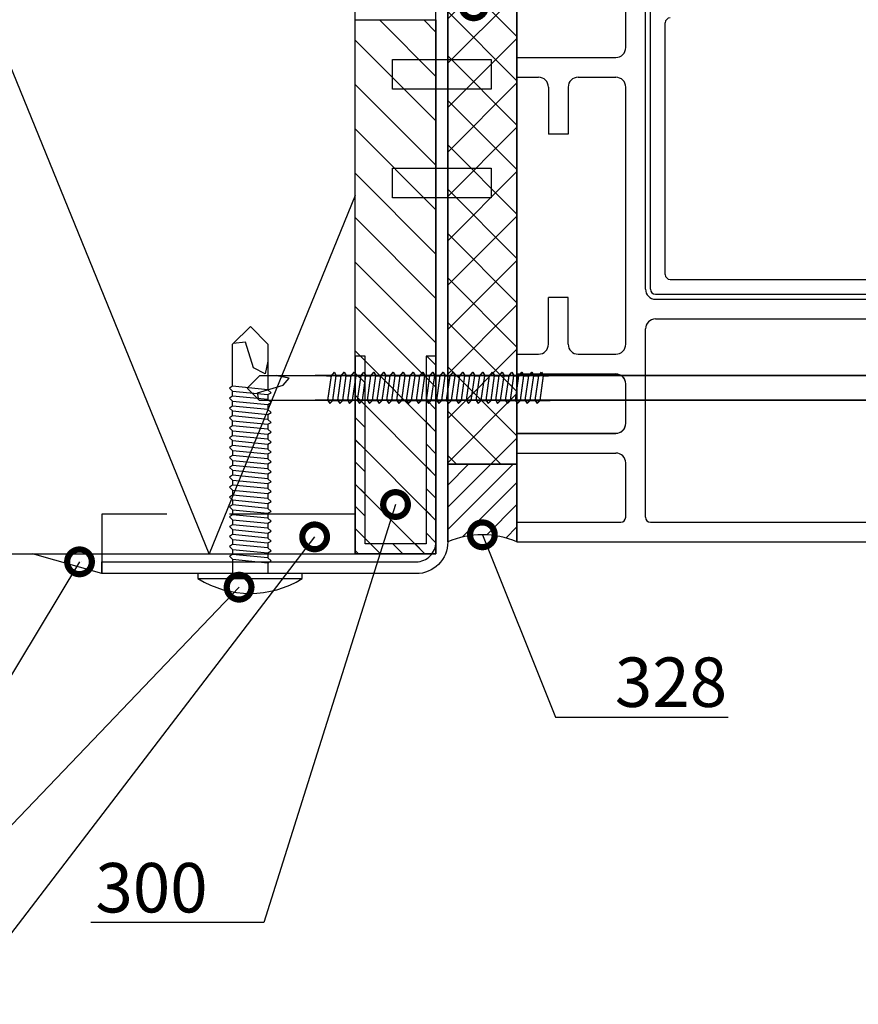
# Model space of a CAD drawing. Units: millimetres. Extents: x -822 to 29814, y -20795 to 214.
# Drawn here: x 5021 to 5106, y -9134 to -9035 of the extents above; entities that cross this region are included whole.
import ezdxf
from ezdxf import colors
from ezdxf.entities.mleader import LeaderData, LeaderLine
from ezdxf.math import Vec2, Vec3

# ---------------------------------------------------------------- set-up
doc = ezdxf.new("R2010")
doc.units = ezdxf.units.MM
doc.linetypes.add('DASHED', pattern=[19.05, 12.7, -6.35])
doc.layers.get('0').update_dxf_attribs({"color": 1})
for name, color, linetype in [('S-CONNECTORS', 7, 'Continuous'), ('S-FACADE', 7, 'Continuous'), ('S-MATERIALS', 2, 'Continuous'), ('S-SPACE', 7, 'Continuous'), ('S-TEXT', 4, 'Continuous')]:
    doc.layers.add(name, color=color, linetype=linetype)
doc.styles.add('Ruukki_det', font='arial.ttf')

# ---------------------------------------------------------------- blocks, each defined once
blk = doc.blocks.new('ikkuna')
at = {"layer": 'S-MATERIALS'}
h = blk.add_hatch(dxfattribs=at)
h.set_pattern_fill('ANSI37', color=256)
h.paths.add_polyline_path([(-23.76, 2.687), (-23.76, 60.816), (-16.76, 60.816), (-16.76, 2.687)])
h = blk.add_hatch(dxfattribs=at)
h.set_pattern_fill('ANSI31', color=256, scale=0.5)
edge = h.paths.add_edge_path()
edge.add_arc((-20.26, -13.235), 8.779, 66.50427, 113.49573)
edge.add_line((-23.76, -5.184), (-23.76, 2.687))
edge.add_line((-23.76, 2.687), (-16.76, 2.687))
edge.add_line((-16.76, 2.687), (-16.76, -5.184))
for p, q in [((-23.76, 2.687), (-23.76, 60.816)), ((-16.76, 60.816), (-16.76, 2.687)), ((-16.76, -5.184), (-16.76, 54.975)), ((-5.76, 44.816), (-5.76, 48.816)), ((-3.76, 20.369), (-3.76, 48.816)), ((-3.26, 20.369), (-3.26, 48.816)), ((-1.76, 21.869), (-1.76, 47.316)), ((-16.76, 43.816), (-6.76, 43.816)), ((-16.76, 41.816), (-14.578, 41.816)), ((-10.578, 41.816), (-6.76, 41.816)), ((-13.578, 40.816), (-13.578, 36.073)), ((-11.578, 40.816), (-11.578, 36.073)), ((-5.76, 14.816), (-5.76, 40.816)), ((-11.578, 36.073), (-13.578, 36.073)), ((-1.26, 21.369), (23.446, 21.369)), ((-11.578, 19.558), (-13.578, 19.558)), ((-13.578, 14.816), (-13.578, 19.558)), ((-11.578, 14.816), (-11.578, 19.558)), ((-2.76, 19.869), (23.446, 19.869)), ((-2.76, 19.369), (23.446, 19.369)), ((-2.76, 17.369), (23.446, 17.369)), ((-3.76, -2.684), (-3.76, 16.369)), ((-16.76, 13.816), (-14.578, 13.816)), ((-10.578, 13.816), (-6.76, 13.816)), ((-16.76, 11.816), (-6.76, 11.816)), ((-16.76, 11.8), (-6.76, 11.8)), ((-5.76, 6.816), (-5.76, 10.816)), ((-5.76, 6.8), (-5.76, 10.8)), ((-16.76, 5.816), (-6.76, 5.816)), ((-16.76, 5.8), (-6.76, 5.8)), ((-16.76, 3.816), (-6.76, 3.816)), ((-23.76, -5.184), (-23.76, 2.687)), ((-23.76, 2.687), (-16.76, 2.687)), ((-16.76, 2.687), (-23.76, 2.687)), ((-16.76, 2.687), (-16.76, -5.184)), ((-5.76, -2.684), (-5.76, 2.816)), ((-16.76, -3.184), (-6.26, -3.184)), ((-3.26, -3.184), (23.446, -3.184)), ((-16.76, -5.184), (25.446, -5.184)), ((-10.74, -5.184), (28.72, -5.184))]:
    blk.add_line(p, q)
for centre, radius, start, end in [((-1.26, 47.316), 0.5, 90, 180), ((-6.76, 44.816), 1, 270, 0), ((-14.578, 40.816), 1, 0, 90), ((-10.578, 40.816), 1, 90, 180), ((-6.76, 40.816), 1, 0, 90), ((-1.26, 21.869), 0.5, 180, 270), ((-2.76, 20.369), 1, 180, 270), ((-2.76, 20.369), 0.5, 180, 270), ((-2.76, 16.369), 1, 90, 180), ((-14.578, 14.816), 1, 270, 0), ((-10.578, 14.816), 1, 180, 270), ((-6.76, 14.816), 1, 270, 0), ((-6.76, 10.816), 1, 0, 90), ((-6.76, 10.8), 1, 0, 90), ((-6.76, 6.816), 1, 270, 0), ((-6.76, 6.8), 1, 270, 0), ((-6.76, 2.816), 1, 0, 90), ((-6.26, -2.684), 0.5, 270, 0), ((-3.26, -2.684), 0.5, 180, 270), ((-20.26, -13.235), 8.779, 66.50427, 113.49573)]:
    blk.add_arc(centre, radius, start, end)
at = {"layer": 'S-CONNECTORS'}
for p, q in [((-35.54, 11.651), (-35.24, 12.001)), ((-35.54, 11.635), (-35.24, 11.985)), ((-35.24, 12.001), (-35.04, 11.651)), ((-35.24, 11.985), (-35.04, 11.635)), ((-34.54, 11.651), (-34.24, 12.001)), ((-34.54, 11.635), (-34.24, 11.985)), ((-34.24, 12.001), (-34.04, 11.651)), ((-34.24, 11.985), (-34.04, 11.635)), ((-33.54, 11.651), (-33.24, 12.001)), ((-33.54, 11.635), (-33.24, 11.985)), ((-33.24, 12.001), (-33.04, 11.651)), ((-33.24, 11.985), (-33.04, 11.635)), ((-32.54, 11.651), (-32.24, 12.001)), ((-32.54, 11.635), (-32.24, 11.985)), ((-32.24, 12.001), (-32.04, 11.651)), ((-32.24, 11.985), (-32.04, 11.635)), ((-31.54, 11.651), (-31.24, 12.001)), ((-31.54, 11.635), (-31.24, 11.985)), ((-31.24, 12.001), (-31.04, 11.651)), ((-31.24, 11.985), (-31.04, 11.635)), ((-30.54, 11.651), (-30.24, 12.001)), ((-30.54, 11.635), (-30.24, 11.985)), ((-30.24, 12.001), (-30.04, 11.651)), ((-30.24, 11.985), (-30.04, 11.635)), ((-29.576, 11.651), (-29.276, 12.001)), ((-29.576, 11.635), (-29.276, 11.985)), ((-29.276, 12.001), (-29.076, 11.651)), ((-29.276, 12.001), (-29.076, 11.651)), ((-29.276, 11.985), (-29.076, 11.635)), ((-29.276, 11.985), (-29.076, 11.635)), ((-28.576, 11.651), (-28.276, 12.001)), ((-28.576, 11.635), (-28.276, 11.985)), ((-28.276, 12.001), (-28.076, 11.651)), ((-28.276, 11.985), (-28.076, 11.635)), ((-27.576, 11.651), (-27.276, 12.001)), ((-27.576, 11.635), (-27.276, 11.985)), ((-27.276, 12.001), (-27.076, 11.651)), ((-27.276, 11.985), (-27.076, 11.635)), ((-26.576, 11.651), (-26.276, 12.001)), ((-26.576, 11.635), (-26.276, 11.985)), ((-26.276, 12.001), (-26.076, 11.651)), ((-26.276, 11.985), (-26.076, 11.635)), ((-25.576, 11.651), (-25.276, 12.001)), ((-25.576, 11.635), (-25.276, 11.985)), ((-25.276, 12.001), (-25.076, 11.651)), ((-25.276, 11.985), (-25.076, 11.635)), ((-24.529, 11.651), (-24.229, 12.001)), ((-24.529, 11.635), (-24.229, 11.985)), ((-24.229, 12.001), (-24.029, 11.651)), ((-24.229, 11.985), (-24.029, 11.635)), ((-23.529, 11.651), (-23.229, 12.001)), ((-23.529, 11.635), (-23.229, 11.985)), ((-23.229, 12.001), (-23.029, 11.651)), ((-23.229, 11.985), (-23.029, 11.635)), ((-22.529, 11.651), (-22.229, 12.001)), ((-22.529, 11.635), (-22.229, 11.985)), ((-22.229, 12.001), (-22.029, 11.651)), ((-22.229, 11.985), (-22.029, 11.635)), ((-21.529, 11.651), (-21.229, 12.001)), ((-21.529, 11.651), (-21.229, 12.001)), ((-21.529, 11.635), (-21.229, 11.985)), ((-21.529, 11.635), (-21.229, 11.985)), ((-21.229, 12.001), (-21.029, 11.651)), ((-21.229, 12.001), (-21.029, 11.651)), ((-21.229, 11.985), (-21.029, 11.635)), ((-21.229, 11.985), (-21.029, 11.635)), ((-20.529, 11.651), (-20.229, 12.001)), ((-20.529, 11.651), (-20.229, 12.001)), ((-20.529, 11.635), (-20.229, 11.985)), ((-20.529, 11.635), (-20.229, 11.985)), ((-20.229, 12.001), (-20.029, 11.651)), ((-20.229, 12.001), (-20.029, 11.651)), ((-20.229, 11.985), (-20.029, 11.635)), ((-20.229, 11.985), (-20.029, 11.635)), ((-19.529, 11.651), (-19.229, 12.001)), ((-19.529, 11.651), (-19.229, 12.001)), ((-19.529, 11.635), (-19.229, 11.985)), ((-19.529, 11.635), (-19.229, 11.985)), ((-19.229, 12.001), (-19.029, 11.651)), ((-19.229, 12.001), (-19.029, 11.651)), ((-19.229, 11.985), (-19.029, 11.635)), ((-19.229, 11.985), (-19.029, 11.635)), ((-18.565, 11.651), (-18.265, 12.001)), ((-18.565, 11.651), (-18.265, 12.001)), ((-18.565, 11.635), (-18.265, 11.985)), ((-18.565, 11.635), (-18.265, 11.985)), ((-18.265, 12.001), (-18.065, 11.651)), ((-18.265, 12.001), (-18.065, 11.651)), ((-18.265, 12.001), (-18.065, 11.651)), ((-18.265, 12.001), (-18.065, 11.651)), ((-18.265, 11.985), (-18.065, 11.635)), ((-18.265, 11.985), (-18.065, 11.635)), ((-18.265, 11.985), (-18.065, 11.635)), ((-18.265, 11.985), (-18.065, 11.635)), ((-17.565, 11.651), (-17.265, 12.001)), ((-17.565, 11.651), (-17.265, 12.001)), ((-17.565, 11.635), (-17.265, 11.985)), ((-17.565, 11.635), (-17.265, 11.985)), ((-17.265, 12.001), (-17.065, 11.651)), ((-17.265, 12.001), (-17.065, 11.651)), ((-17.265, 11.985), (-17.065, 11.635)), ((-17.265, 11.985), (-17.065, 11.635)), ((-16.565, 11.651), (-16.265, 12.001)), ((-16.565, 11.651), (-16.265, 12.001)), ((-16.565, 11.635), (-16.265, 11.985)), ((-16.565, 11.635), (-16.265, 11.985)), ((-16.265, 12.001), (-16.065, 11.651)), ((-16.265, 12.001), (-16.065, 11.651)), ((-16.265, 11.985), (-16.065, 11.635)), ((-16.265, 11.985), (-16.065, 11.635)), ((-15.565, 11.651), (-15.265, 12.001)), ((-15.565, 11.651), (-15.265, 12.001)), ((-15.565, 11.635), (-15.265, 11.985)), ((-15.565, 11.635), (-15.265, 11.985)), ((-15.265, 12.001), (-15.065, 11.651)), ((-15.265, 12.001), (-15.065, 11.651)), ((-15.265, 11.985), (-15.065, 11.635)), ((-15.265, 11.985), (-15.065, 11.635)), ((-14.565, 11.651), (-14.265, 12.001)), ((-14.565, 11.651), (-14.265, 12.001)), ((-14.565, 11.635), (-14.265, 11.985)), ((-14.565, 11.635), (-14.265, 11.985)), ((-14.265, 12.001), (-14.065, 11.651)), ((-14.265, 12.001), (-14.065, 11.651)), ((-14.265, 11.985), (-14.065, 11.635)), ((-14.265, 11.985), (-14.065, 11.635)), ((-44.071, 10.385), (-42.821, 11.635)), ((-44.071, 10.385), (-42.821, 11.635)), ((-37.171, 11.635), (-42.821, 11.635)), ((-37.171, 11.635), (-42.821, 11.635)), ((-39.821, 11.401), (-41.071, 11.651)), ((-39.821, 11.401), (-41.071, 11.651)), ((-39.821, 11.385), (-41.071, 11.635)), ((-39.821, 11.385), (-41.071, 11.635)), ((-40.421, 10.701), (-39.821, 11.401)), ((-40.421, 10.701), (-39.821, 11.401)), ((-40.421, 10.685), (-39.821, 11.385)), ((-40.421, 10.685), (-39.821, 11.385)), ((23.808, 11.651), (-37.171, 11.651)), ((23.808, 11.635), (-37.171, 11.635)), ((-36.04, 11.651), (-35.54, 11.651)), ((-36.04, 11.635), (-35.54, 11.635)), ((-35.89, 9.151), (-35.54, 11.651)), ((-35.89, 9.135), (-35.54, 11.635)), ((-35.39, 9.151), (-35.04, 11.651)), ((-35.39, 9.135), (-35.04, 11.635)), ((-35.04, 11.651), (-34.54, 11.651)), ((-35.04, 11.635), (-34.54, 11.635)), ((-34.89, 9.151), (-34.54, 11.651)), ((-34.89, 9.135), (-34.54, 11.635)), ((-34.39, 9.151), (-34.04, 11.651)), ((-34.39, 9.135), (-34.04, 11.635)), ((-33.809, 11.651), (-34.309, 11.651)), ((-33.809, 11.635), (-34.309, 11.635)), ((-34.04, 11.651), (-33.54, 11.651)), ((-34.04, 11.635), (-33.54, 11.635)), ((-33.89, 9.151), (-33.54, 11.651)), ((-33.89, 9.135), (-33.54, 11.635)), ((-33.39, 9.151), (-33.04, 11.651)), ((-33.39, 9.135), (-33.04, 11.635)), ((-32.809, 11.651), (-33.309, 11.651)), ((-32.809, 11.635), (-33.309, 11.635)), ((-33.04, 11.651), (-32.54, 11.651)), ((-33.04, 11.635), (-32.54, 11.635)), ((-32.89, 9.151), (-32.54, 11.651)), ((-32.89, 9.135), (-32.54, 11.635)), ((-32.39, 9.151), (-32.04, 11.651)), ((-32.39, 9.135), (-32.04, 11.635)), ((-31.809, 11.651), (-32.309, 11.651)), ((-31.809, 11.635), (-32.309, 11.635)), ((-32.04, 11.651), (-31.54, 11.651)), ((-32.04, 11.635), (-31.54, 11.635)), ((-31.89, 9.151), (-31.54, 11.651)), ((-31.89, 9.135), (-31.54, 11.635)), ((-31.39, 9.151), (-31.04, 11.651)), ((-31.39, 9.135), (-31.04, 11.635)), ((-30.809, 11.651), (-31.309, 11.651)), ((-30.809, 11.635), (-31.309, 11.635)), ((-31.04, 11.651), (-30.54, 11.651)), ((-31.04, 11.635), (-30.54, 11.635)), ((-30.89, 9.151), (-30.54, 11.651)), ((-30.89, 9.135), (-30.54, 11.635)), ((-30.39, 9.151), (-30.04, 11.651)), ((-30.39, 9.135), (-30.04, 11.635)), ((-29.809, 11.651), (-30.309, 11.651)), ((-29.809, 11.635), (-30.309, 11.635)), ((-29.763, 11.651), (-30.263, 11.651)), ((-29.763, 11.635), (-30.263, 11.635)), ((-30.076, 11.651), (-29.576, 11.651)), ((-30.076, 11.635), (-29.576, 11.635)), ((-30.04, 11.651), (-29.79, 11.651)), ((-30.04, 11.635), (-29.79, 11.635)), ((-29.926, 9.151), (-29.576, 11.651)), ((-29.926, 9.135), (-29.576, 11.635)), ((-29.426, 9.151), (-29.076, 11.651)), ((-29.426, 9.135), (-29.076, 11.635)), ((-28.763, 11.651), (-29.263, 11.651)), ((-28.763, 11.635), (-29.263, 11.635)), ((-29.076, 11.651), (-28.576, 11.651)), ((-29.076, 11.651), (-28.826, 11.651)), ((-29.076, 11.635), (-28.576, 11.635)), ((-29.076, 11.635), (-28.826, 11.635)), ((-28.926, 9.151), (-28.576, 11.651)), ((-28.926, 9.135), (-28.576, 11.635)), ((-28.426, 9.151), (-28.076, 11.651)), ((-28.426, 9.135), (-28.076, 11.635)), ((-27.763, 11.651), (-28.263, 11.651)), ((-27.763, 11.635), (-28.263, 11.635)), ((-28.076, 11.651), (-27.576, 11.651)), ((-28.076, 11.635), (-27.576, 11.635)), ((-27.926, 9.151), (-27.576, 11.651)), ((-27.926, 9.135), (-27.576, 11.635)), ((-27.426, 9.151), (-27.076, 11.651)), ((-27.426, 9.135), (-27.076, 11.635)), ((-26.763, 11.651), (-27.263, 11.651)), ((-26.763, 11.635), (-27.263, 11.635)), ((-27.076, 11.651), (-26.576, 11.651)), ((-27.076, 11.635), (-26.576, 11.635)), ((-26.926, 9.151), (-26.576, 11.651)), ((-26.926, 9.135), (-26.576, 11.635)), ((-26.426, 9.151), (-26.076, 11.651)), ((-26.426, 9.135), (-26.076, 11.635)), ((-25.763, 11.651), (-26.263, 11.651)), ((-25.763, 11.635), (-26.263, 11.635)), ((-26.076, 11.651), (-25.576, 11.651)), ((-26.076, 11.635), (-25.576, 11.635)), ((-25.763, 11.651), (-26.013, 11.651)), ((-25.763, 11.635), (-26.013, 11.635)), ((-25.926, 9.151), (-25.576, 11.651)), ((-25.926, 9.135), (-25.576, 11.635)), ((-25.426, 9.151), (-25.076, 11.651)), ((-25.426, 9.135), (-25.076, 11.635)), ((-24.763, 11.651), (-25.263, 11.651)), ((-24.763, 11.635), (-25.263, 11.635)), ((-25.076, 11.651), (-24.576, 11.651)), ((-25.076, 11.635), (-24.576, 11.635)), ((-24.798, 11.651), (-25.048, 11.651)), ((-24.798, 11.635), (-25.048, 11.635)), ((-25.029, 11.651), (-24.529, 11.651)), ((-25.029, 11.635), (-24.529, 11.635)), ((-24.879, 9.151), (-24.529, 11.651)), ((-24.879, 9.135), (-24.529, 11.635)), ((-24.379, 9.151), (-24.029, 11.651)), ((-24.379, 9.135), (-24.029, 11.635)), ((-23.798, 11.651), (-24.298, 11.651)), ((-23.798, 11.635), (-24.298, 11.635)), ((-24.029, 11.651), (-23.529, 11.651)), ((-24.029, 11.635), (-23.529, 11.635)), ((-23.879, 9.151), (-23.529, 11.651)), ((-23.879, 9.135), (-23.529, 11.635)), ((-23.379, 9.151), (-23.029, 11.651)), ((-23.379, 9.135), (-23.029, 11.635)), ((-22.798, 11.651), (-23.298, 11.651)), ((-22.798, 11.635), (-23.298, 11.635)), ((-23.029, 11.651), (-22.529, 11.651)), ((-23.029, 11.635), (-22.529, 11.635)), ((-22.879, 9.151), (-22.529, 11.651)), ((-22.879, 9.135), (-22.529, 11.635)), ((-22.379, 9.151), (-22.029, 11.651)), ((-22.379, 9.135), (-22.029, 11.635)), ((-21.798, 11.651), (-22.298, 11.651)), ((-21.798, 11.635), (-22.298, 11.635)), ((-22.029, 11.651), (-21.529, 11.651)), ((-22.029, 11.635), (-21.529, 11.635)), ((-21.879, 9.151), (-21.529, 11.651)), ((-21.879, 9.135), (-21.529, 11.635)), ((-21.379, 9.151), (-21.029, 11.651)), ((-21.379, 9.151), (-21.029, 11.651)), ((-21.379, 9.135), (-21.029, 11.635)), ((-21.379, 9.135), (-21.029, 11.635)), ((-21.029, 11.651), (-20.529, 11.651)), ((-21.029, 11.651), (-20.529, 11.651)), ((-21.029, 11.635), (-20.529, 11.635)), ((-21.029, 11.635), (-20.529, 11.635)), ((-20.879, 9.151), (-20.529, 11.651)), ((-20.879, 9.151), (-20.529, 11.651)), ((-20.879, 9.135), (-20.529, 11.635)), ((-20.879, 9.135), (-20.529, 11.635)), ((-20.379, 9.151), (-20.029, 11.651)), ((-20.379, 9.151), (-20.029, 11.651)), ((-20.379, 9.135), (-20.029, 11.635)), ((-20.379, 9.135), (-20.029, 11.635)), ((-20.029, 11.651), (-19.529, 11.651)), ((-20.029, 11.651), (-19.529, 11.651)), ((-20.029, 11.635), (-19.529, 11.635)), ((-20.029, 11.635), (-19.529, 11.635)), ((-19.879, 9.151), (-19.529, 11.651)), ((-19.879, 9.151), (-19.529, 11.651)), ((-19.879, 9.135), (-19.529, 11.635)), ((-19.879, 9.135), (-19.529, 11.635)), ((-19.379, 9.151), (-19.029, 11.651)), ((-19.379, 9.151), (-19.029, 11.651)), ((-19.379, 9.135), (-19.029, 11.635)), ((-19.379, 9.135), (-19.029, 11.635)), ((-19.065, 11.651), (-18.565, 11.651)), ((-19.065, 11.651), (-18.565, 11.651)), ((-19.065, 11.635), (-18.565, 11.635)), ((-19.065, 11.635), (-18.565, 11.635)), ((-19.029, 11.651), (-18.779, 11.651)), ((-19.029, 11.651), (-18.779, 11.651)), ((-19.029, 11.635), (-18.779, 11.635)), ((-19.029, 11.635), (-18.779, 11.635)), ((-18.915, 9.151), (-18.565, 11.651)), ((-18.915, 9.151), (-18.565, 11.651)), ((-18.915, 9.135), (-18.565, 11.635)), ((-18.915, 9.135), (-18.565, 11.635)), ((-18.415, 9.151), (-18.065, 11.651)), ((-18.415, 9.151), (-18.065, 11.651)), ((-18.415, 9.135), (-18.065, 11.635)), ((-18.415, 9.135), (-18.065, 11.635)), ((-18.065, 11.651), (-17.815, 11.651)), ((-18.065, 11.651), (-17.565, 11.651)), ((-18.065, 11.651), (-17.815, 11.651)), ((-18.065, 11.651), (-17.565, 11.651)), ((-18.065, 11.635), (-17.815, 11.635)), ((-18.065, 11.635), (-17.565, 11.635)), ((-18.065, 11.635), (-17.815, 11.635)), ((-18.065, 11.635), (-17.565, 11.635)), ((-17.915, 9.151), (-17.565, 11.651)), ((-17.915, 9.151), (-17.565, 11.651)), ((-17.915, 9.135), (-17.565, 11.635)), ((-17.915, 9.135), (-17.565, 11.635)), ((-17.415, 9.151), (-17.065, 11.651)), ((-17.415, 9.151), (-17.065, 11.651)), ((-17.415, 9.135), (-17.065, 11.635)), ((-17.415, 9.135), (-17.065, 11.635)), ((-17.065, 11.651), (-16.565, 11.651)), ((-17.065, 11.651), (-16.565, 11.651)), ((-17.065, 11.635), (-16.565, 11.635)), ((-17.065, 11.635), (-16.565, 11.635)), ((-16.915, 9.151), (-16.565, 11.651)), ((-16.915, 9.151), (-16.565, 11.651)), ((-16.915, 9.135), (-16.565, 11.635)), ((-16.915, 9.135), (-16.565, 11.635)), ((-16.415, 9.151), (-16.065, 11.651)), ((-16.415, 9.151), (-16.065, 11.651)), ((-16.415, 9.135), (-16.065, 11.635)), ((-16.415, 9.135), (-16.065, 11.635)), ((-16.065, 11.651), (-15.565, 11.651)), ((-16.065, 11.651), (-15.565, 11.651)), ((-16.065, 11.635), (-15.565, 11.635)), ((-16.065, 11.635), (-15.565, 11.635)), ((-15.915, 9.151), (-15.565, 11.651)), ((-15.915, 9.151), (-15.565, 11.651)), ((-15.915, 9.135), (-15.565, 11.635)), ((-15.915, 9.135), (-15.565, 11.635)), ((-15.415, 9.151), (-15.065, 11.651)), ((-15.415, 9.151), (-15.065, 11.651)), ((-15.415, 9.135), (-15.065, 11.635)), ((-15.415, 9.135), (-15.065, 11.635)), ((-15.065, 11.651), (-14.565, 11.651)), ((-15.065, 11.651), (-14.565, 11.651)), ((-15.065, 11.635), (-14.565, 11.635)), ((-15.065, 11.635), (-14.565, 11.635)), ((-14.915, 9.151), (-14.565, 11.651)), ((-14.915, 9.151), (-14.565, 11.651)), ((-14.915, 9.135), (-14.565, 11.635)), ((-14.915, 9.135), (-14.565, 11.635)), ((-14.415, 9.151), (-14.065, 11.651)), ((-14.415, 9.151), (-14.065, 11.651)), ((-14.415, 9.135), (-14.065, 11.635)), ((-14.415, 9.135), (-14.065, 11.635)), ((-14.065, 11.651), (-13.565, 11.651)), ((-14.065, 11.651), (-13.565, 11.651)), ((-14.065, 11.635), (-13.565, 11.635)), ((-14.065, 11.635), (-13.565, 11.635)), ((-44.071, 10.385), (-42.821, 9.135)), ((-44.071, 10.385), (-42.821, 9.135)), ((-43.021, 9.885), (-40.421, 10.685)), ((-43.021, 9.885), (-40.421, 10.685)), ((-42.883, 9.196), (-43.021, 9.885)), ((-42.883, 9.196), (-43.021, 9.885)), ((-42.821, 9.135), (-42.821, 9.135)), ((-42.821, 9.135), (-42.821, 9.135)), ((-42.821, 9.135), (-42.821, 9.135)), ((-37.171, 9.135), (-42.821, 9.135)), ((-42.821, 9.135), (-42.821, 9.135)), ((-42.821, 9.135), (-42.821, 9.135)), ((-42.821, 9.135), (-42.821, 9.135)), ((-37.171, 9.135), (-42.821, 9.135)), ((23.808, 9.151), (-37.171, 9.151)), ((23.808, 9.135), (-37.171, 9.135)), ((-35.89, 9.151), (-35.69, 8.851)), ((-35.89, 9.135), (-35.69, 8.835)), ((-35.69, 8.851), (-35.39, 9.151)), ((-35.69, 8.835), (-35.39, 9.135)), ((-35.39, 9.151), (-34.89, 9.151)), ((-35.39, 9.135), (-34.89, 9.135)), ((-34.459, 9.151), (-34.959, 9.151)), ((-34.459, 9.135), (-34.959, 9.135)), ((-34.89, 9.151), (-34.69, 8.851)), ((-34.89, 9.135), (-34.69, 8.835)), ((-34.69, 8.851), (-34.39, 9.151)), ((-34.69, 8.835), (-34.39, 9.135)), ((-34.39, 9.151), (-33.89, 9.151)), ((-34.39, 9.135), (-33.89, 9.135)), ((-33.959, 9.151), (-33.459, 9.151)), ((-33.959, 9.135), (-33.459, 9.135)), ((-33.89, 9.151), (-33.69, 8.851)), ((-33.89, 9.135), (-33.69, 8.835)), ((-33.69, 8.851), (-33.39, 9.151)), ((-33.69, 8.835), (-33.39, 9.135)), ((-32.89, 9.151), (-33.39, 9.151)), ((-32.89, 9.135), (-33.39, 9.135)), ((-32.959, 9.151), (-32.459, 9.151)), ((-32.959, 9.135), (-32.459, 9.135)), ((-32.89, 9.151), (-32.69, 8.851)), ((-32.89, 9.135), (-32.69, 8.835)), ((-32.69, 8.851), (-32.39, 9.151)), ((-32.69, 8.835), (-32.39, 9.135)), ((-31.89, 9.151), (-32.39, 9.151)), ((-31.89, 9.135), (-32.39, 9.135)), ((-31.459, 9.151), (-31.959, 9.151)), ((-31.459, 9.135), (-31.959, 9.135)), ((-31.89, 9.151), (-31.69, 8.851)), ((-31.89, 9.135), (-31.69, 8.835)), ((-31.69, 8.851), (-31.39, 9.151)), ((-31.69, 8.835), (-31.39, 9.135)), ((-31.39, 9.151), (-30.89, 9.151)), ((-31.39, 9.135), (-30.89, 9.135)), ((-30.459, 9.151), (-30.959, 9.151)), ((-30.459, 9.135), (-30.959, 9.135)), ((-30.89, 9.151), (-30.69, 8.851)), ((-30.89, 9.135), (-30.69, 8.835)), ((-30.69, 8.851), (-30.39, 9.151)), ((-30.69, 8.835), (-30.39, 9.135)), ((-26.013, 9.151), (-30.413, 9.151)), ((-26.013, 9.135), (-30.413, 9.135)), ((-29.79, 9.151), (-30.39, 9.151)), ((-29.79, 9.135), (-30.39, 9.135)), ((-29.926, 9.151), (-29.726, 8.851)), ((-29.926, 9.135), (-29.726, 8.835)), ((-29.413, 9.151), (-29.913, 9.151)), ((-29.413, 9.135), (-29.913, 9.135)), ((-29.726, 8.851), (-29.426, 9.151)), ((-29.726, 8.835), (-29.426, 9.135)), ((-29.426, 9.151), (-28.926, 9.151)), ((-29.426, 9.135), (-28.926, 9.135)), ((-28.926, 9.151), (-28.726, 8.851)), ((-28.926, 9.135), (-28.726, 8.835)), ((-28.913, 9.151), (-28.413, 9.151)), ((-28.913, 9.135), (-28.413, 9.135)), ((-28.826, 9.151), (-24.426, 9.151)), ((-28.826, 9.135), (-24.426, 9.135)), ((-28.726, 8.851), (-28.426, 9.151)), ((-28.726, 8.835), (-28.426, 9.135)), ((-28.426, 9.151), (-27.926, 9.151)), ((-28.426, 9.135), (-27.926, 9.135)), ((-27.926, 9.151), (-27.726, 8.851)), ((-27.926, 9.135), (-27.726, 8.835)), ((-27.913, 9.151), (-27.413, 9.151)), ((-27.913, 9.135), (-27.413, 9.135)), ((-27.726, 8.851), (-27.426, 9.151)), ((-27.726, 8.835), (-27.426, 9.135)), ((-26.926, 9.151), (-27.426, 9.151)), ((-26.926, 9.135), (-27.426, 9.135)), ((-26.926, 9.151), (-26.726, 8.851)), ((-26.926, 9.135), (-26.726, 8.835)), ((-26.413, 9.151), (-26.913, 9.151)), ((-26.413, 9.135), (-26.913, 9.135)), ((-26.726, 8.851), (-26.426, 9.151)), ((-26.726, 8.835), (-26.426, 9.135)), ((-25.926, 9.151), (-26.426, 9.151)), ((-25.926, 9.135), (-26.426, 9.135)), ((-25.926, 9.151), (-25.726, 8.851)), ((-25.926, 9.135), (-25.726, 8.835)), ((-25.413, 9.151), (-25.913, 9.151)), ((-25.413, 9.135), (-25.913, 9.135)), ((-25.726, 8.851), (-25.426, 9.151)), ((-25.726, 8.835), (-25.426, 9.135)), ((-25.426, 9.151), (-24.926, 9.151)), ((-25.426, 9.135), (-24.926, 9.135)), ((-25.048, 9.151), (-24.448, 9.151)), ((-25.048, 9.135), (-24.448, 9.135)), ((-24.879, 9.151), (-24.679, 8.851)), ((-24.879, 9.135), (-24.679, 8.835)), ((-24.679, 8.851), (-24.379, 9.151)), ((-24.679, 8.835), (-24.379, 9.135)), ((-24.379, 9.151), (-23.879, 9.151)), ((-24.379, 9.135), (-23.879, 9.135)), ((-23.448, 9.151), (-23.948, 9.151)), ((-23.448, 9.135), (-23.948, 9.135)), ((-23.879, 9.151), (-23.679, 8.851)), ((-23.879, 9.135), (-23.679, 8.835)), ((-23.679, 8.851), (-23.379, 9.151)), ((-23.679, 8.835), (-23.379, 9.135)), ((-23.379, 9.151), (-22.879, 9.151)), ((-23.379, 9.135), (-22.879, 9.135)), ((-22.948, 9.151), (-22.448, 9.151)), ((-22.948, 9.135), (-22.448, 9.135)), ((-22.879, 9.151), (-22.679, 8.851)), ((-22.879, 9.135), (-22.679, 8.835)), ((-22.679, 8.851), (-22.379, 9.151)), ((-22.679, 8.835), (-22.379, 9.135)), ((-21.879, 9.151), (-22.379, 9.151)), ((-21.879, 9.135), (-22.379, 9.135)), ((-21.879, 9.151), (-21.679, 8.851)), ((-21.879, 9.135), (-21.679, 8.835)), ((-21.679, 8.851), (-21.379, 9.151)), ((-21.679, 8.851), (-21.379, 9.151)), ((-21.679, 8.835), (-21.379, 9.135)), ((-21.679, 8.835), (-21.379, 9.135)), ((-20.879, 9.151), (-21.379, 9.151)), ((-20.879, 9.151), (-21.379, 9.151)), ((-20.879, 9.135), (-21.379, 9.135)), ((-20.879, 9.135), (-21.379, 9.135)), ((-20.879, 9.151), (-20.679, 8.851)), ((-20.879, 9.151), (-20.679, 8.851)), ((-20.879, 9.135), (-20.679, 8.835)), ((-20.879, 9.135), (-20.679, 8.835)), ((-20.679, 8.851), (-20.379, 9.151)), ((-20.679, 8.851), (-20.379, 9.151)), ((-20.679, 8.835), (-20.379, 9.135)), ((-20.679, 8.835), (-20.379, 9.135)), ((-20.379, 9.151), (-19.879, 9.151)), ((-20.379, 9.151), (-19.879, 9.151)), ((-20.379, 9.135), (-19.879, 9.135)), ((-20.379, 9.135), (-19.879, 9.135)), ((-19.879, 9.151), (-19.679, 8.851)), ((-19.879, 9.151), (-19.679, 8.851)), ((-19.879, 9.135), (-19.679, 8.835)), ((-19.879, 9.135), (-19.679, 8.835)), ((-19.679, 8.851), (-19.379, 9.151)), ((-19.679, 8.851), (-19.379, 9.151)), ((-19.679, 8.835), (-19.379, 9.135)), ((-19.679, 8.835), (-19.379, 9.135)), ((-18.779, 9.151), (-19.379, 9.151)), ((-18.779, 9.151), (-19.379, 9.151)), ((-18.779, 9.135), (-19.379, 9.135)), ((-18.779, 9.135), (-19.379, 9.135)), ((-18.915, 9.151), (-18.715, 8.851)), ((-18.915, 9.151), (-18.715, 8.851)), ((-18.915, 9.135), (-18.715, 8.835)), ((-18.915, 9.135), (-18.715, 8.835)), ((-18.715, 8.851), (-18.415, 9.151)), ((-18.715, 8.851), (-18.415, 9.151)), ((-18.715, 8.835), (-18.415, 9.135)), ((-18.715, 8.835), (-18.415, 9.135)), ((-18.415, 9.151), (-17.915, 9.151)), ((-18.415, 9.151), (-17.915, 9.151)), ((-18.415, 9.135), (-17.915, 9.135)), ((-18.415, 9.135), (-17.915, 9.135)), ((-17.915, 9.151), (-17.715, 8.851)), ((-17.915, 9.151), (-17.715, 8.851)), ((-17.915, 9.135), (-17.715, 8.835)), ((-17.915, 9.135), (-17.715, 8.835)), ((-17.815, 9.151), (-13.415, 9.151)), ((-17.815, 9.151), (-13.415, 9.151)), ((-17.815, 9.135), (-13.415, 9.135)), ((-17.815, 9.135), (-13.415, 9.135)), ((-17.715, 8.851), (-17.415, 9.151)), ((-17.715, 8.851), (-17.415, 9.151)), ((-17.715, 8.835), (-17.415, 9.135)), ((-17.715, 8.835), (-17.415, 9.135)), ((-17.415, 9.151), (-16.915, 9.151)), ((-17.415, 9.151), (-16.915, 9.151)), ((-17.415, 9.135), (-16.915, 9.135)), ((-17.415, 9.135), (-16.915, 9.135)), ((-16.915, 9.151), (-16.715, 8.851)), ((-16.915, 9.151), (-16.715, 8.851)), ((-16.915, 9.135), (-16.715, 8.835)), ((-16.915, 9.135), (-16.715, 8.835)), ((-16.715, 8.851), (-16.415, 9.151)), ((-16.715, 8.851), (-16.415, 9.151)), ((-16.715, 8.835), (-16.415, 9.135)), ((-16.715, 8.835), (-16.415, 9.135)), ((-15.915, 9.151), (-16.415, 9.151)), ((-15.915, 9.151), (-16.415, 9.151)), ((-15.915, 9.135), (-16.415, 9.135)), ((-15.915, 9.135), (-16.415, 9.135)), ((-15.915, 9.151), (-15.715, 8.851)), ((-15.915, 9.151), (-15.715, 8.851)), ((-15.915, 9.135), (-15.715, 8.835)), ((-15.915, 9.135), (-15.715, 8.835)), ((-15.715, 8.851), (-15.415, 9.151)), ((-15.715, 8.851), (-15.415, 9.151)), ((-15.715, 8.835), (-15.415, 9.135)), ((-15.715, 8.835), (-15.415, 9.135)), ((-14.915, 9.151), (-15.415, 9.151)), ((-14.915, 9.151), (-15.415, 9.151)), ((-14.915, 9.135), (-15.415, 9.135)), ((-14.915, 9.135), (-15.415, 9.135)), ((-14.915, 9.151), (-14.715, 8.851)), ((-14.915, 9.151), (-14.715, 8.851)), ((-14.915, 9.135), (-14.715, 8.835)), ((-14.915, 9.135), (-14.715, 8.835)), ((-14.715, 8.851), (-14.415, 9.151)), ((-14.715, 8.851), (-14.415, 9.151)), ((-14.715, 8.835), (-14.415, 9.135)), ((-14.715, 8.835), (-14.415, 9.135)), ((-14.415, 9.151), (-13.915, 9.151)), ((-14.415, 9.151), (-13.915, 9.151)), ((-14.415, 9.135), (-13.915, 9.135)), ((-14.415, 9.135), (-13.915, 9.135))]:
    blk.add_line(p, q, dxfattribs=at)
blk = doc.blocks.new('EA1W150')
blk.add_lwpolyline([(74, 29.4), (74, -2.4, -0.414214), (70.8, -5.6), (-78.8, -5.6, -0.414214), (-82, -2.4), (-82, 29.4), (-80.8, 29.4), (-80.8, -2.4, 0.414214), (-78.8, -4.4), (70.8, -4.4, 0.414214), (72.8, -2.4), (72.8, 29.4)], format="xyb", close=True)
for points in [[(-44, -10), (-44, 0), (-41, 0), (-41, -10)], [(-33, -10), (-33, 0), (-30, 0), (-30, -10)]]:
    blk.add_lwpolyline(points, close=True)
blk = doc.blocks.new('234')
for p, q in [((-12.1, 1.775), (-11.6, 1.775)), ((-11.1, 1.775), (-10.6, 1.775)), ((-10.1, 1.775), (-9.6, 1.775)), ((-9.1, 1.775), (-8.6, 1.775)), ((-8.1, 1.775), (-7.6, 1.775)), ((-7.1, 1.775), (-6.6, 1.775)), ((-6.1, 1.775), (-5.6, 1.775)), ((-5.1, 1.775), (-4.6, 1.775)), ((-4.1, 1.775), (-3.6, 1.775)), ((-3.1, 1.775), (-2.6, 1.775)), ((-2.1, 1.775), (-1.6, 1.775)), ((-1.1, 1.775), (0, 1.775)), ((-12.45, -1.775), (-11.95, -1.775)), ((-11.45, -1.775), (-10.95, -1.775)), ((-10.45, -1.775), (-9.95, -1.775)), ((-9.45, -1.775), (-8.95, -1.775)), ((-8.45, -1.775), (-7.95, -1.775)), ((-7.45, -1.775), (-6.95, -1.775)), ((-6.45, -1.775), (-5.95, -1.775)), ((-5.45, -1.775), (-4.95, -1.775)), ((-4.45, -1.775), (-3.95, -1.775)), ((-3.45, -1.775), (-2.95, -1.775)), ((-2.45, -1.775), (-1.95, -1.775)), ((-1.45, -1.775), (0, -1.775))]:
    blk.add_line(p, q)
for points in [[(0, -5.275), (0.5, -5.275), (0.5, 5.275), (0, 5.275)], [(-18.75, -2.075), (-18.45, -1.775), (-18.1, 1.775), (-18.3, 2.125), (-18.6, 1.775), (-18.95, -1.775)], [(-17.75, -2.075), (-17.45, -1.775), (-17.1, 1.775), (-17.3, 2.125), (-17.6, 1.775), (-17.95, -1.775)], [(-16.75, -2.075), (-16.45, -1.775), (-16.1, 1.775), (-16.3, 2.125), (-16.6, 1.775), (-16.95, -1.775)], [(-15.75, -2.075), (-15.45, -1.775), (-15.1, 1.775), (-15.3, 2.125), (-15.6, 1.775), (-15.95, -1.775)], [(-14.75, -2.075), (-14.45, -1.775), (-14.1, 1.775), (-14.3, 2.125), (-14.6, 1.775), (-14.95, -1.775)], [(-13.75, -2.075), (-13.45, -1.775), (-13.1, 1.775), (-13.3, 2.125), (-13.6, 1.775), (-13.95, -1.775)], [(-12.75, -2.075), (-12.45, -1.775), (-12.1, 1.775), (-12.3, 2.125), (-12.6, 1.775), (-12.95, -1.775)], [(-11.75, -2.075), (-11.45, -1.775), (-11.1, 1.775), (-11.3, 2.125), (-11.6, 1.775), (-11.95, -1.775)], [(-10.75, -2.075), (-10.45, -1.775), (-10.1, 1.775), (-10.3, 2.125), (-10.6, 1.775), (-10.95, -1.775)], [(-9.75, -2.075), (-9.45, -1.775), (-9.1, 1.775), (-9.3, 2.125), (-9.6, 1.775), (-9.95, -1.775)], [(-8.75, -2.075), (-8.45, -1.775), (-8.1, 1.775), (-8.3, 2.125), (-8.6, 1.775), (-8.95, -1.775)], [(-7.75, -2.075), (-7.45, -1.775), (-7.1, 1.775), (-7.3, 2.125), (-7.6, 1.775), (-7.95, -1.775)], [(-6.75, -2.075), (-6.45, -1.775), (-6.1, 1.775), (-6.3, 2.125), (-6.6, 1.775), (-6.95, -1.775)], [(-5.75, -2.075), (-5.45, -1.775), (-5.1, 1.775), (-5.3, 2.125), (-5.6, 1.775), (-5.95, -1.775)], [(-4.75, -2.075), (-4.45, -1.775), (-4.1, 1.775), (-4.3, 2.125), (-4.6, 1.775), (-4.95, -1.775)], [(-3.75, -2.075), (-3.45, -1.775), (-3.1, 1.775), (-3.3, 2.125), (-3.6, 1.775), (-3.95, -1.775)], [(-2.75, -2.075), (-2.45, -1.775), (-2.1, 1.775), (-2.3, 2.125), (-2.6, 1.775), (-2.95, -1.775)], [(-1.75, -2.075), (-1.45, -1.775), (-1.1, 1.775), (-1.3, 2.125), (-1.6, 1.775), (-1.95, -1.775)]]:
    blk.add_lwpolyline(points, close=True)
for points in [[(-18.95, -1.775), (-23.223, -1.775), (-25, 0.025), (-23.223, 1.775), (-18.6, 1.775)], [(-21.473, 1.775), (-20.223, 1.525), (-20.823, 0.325), (-23.423, -0.475), (-23.285, -1.712)], [(-18.1, 1.775), (-17.6, 1.775)], [(-17.1, 1.775), (-16.6, 1.775)], [(-16.1, 1.775), (-15.6, 1.775)], [(-15.1, 1.775), (-14.6, 1.775)], [(-14.1, 1.775), (-13.6, 1.775)], [(-13.1, 1.775), (-12.6, 1.775)], [(-17.95, -1.775), (-18.45, -1.775)], [(-16.95, -1.775), (-17.45, -1.775)], [(-15.95, -1.775), (-16.45, -1.775)], [(-14.95, -1.775), (-15.45, -1.775)], [(-13.95, -1.775), (-14.45, -1.775)], [(-12.95, -1.775), (-13.45, -1.775)]]:
    blk.add_lwpolyline(points)
blk.add_arc((-8.025, 0), 10.025, 328.25272, 31.74728)
blk = doc.blocks.new('_DotSmall')
at = {"color": 0, "linetype": 'ByBlock', "const_width": 0.5}
blk.add_lwpolyline([(-0.0625, 0, 1), (0.0625, 0, 1)], format="xyb", close=True, dxfattribs=at)

msp = doc.modelspace()

# ---------------------------------------------------------------- hatches: boundary and pattern name
at = {"layer": 'S-MATERIALS'}
h = msp.add_hatch(dxfattribs=at)
h.set_pattern_fill('ANSI31', color=256, angle=-90)
h.set_pattern_definition([(315, (11968.541, -8267.4576), (2.245064, 2.245064), [])])
h.paths.add_polyline_path([(5063.299, -9034.609), (5055.126, -9034.609), (5055.126, -9088.609), (5063.299, -9088.609)])
h = msp.add_hatch(dxfattribs=at)
h.set_pattern_fill('ANSI31', color=256, scale=0.5, angle=-90)
h.set_pattern_definition([(315, (11968.541, -8267.4576), (1.122532, 1.122532), [])])
h.paths.add_polyline_path([(5062.299, -9087.609), (5056.126, -9087.609), (5056.126, -9068.609), (5055.126, -9068.609), (5055.126, -9088.609), (5063.299, -9088.609), (5063.299, -9068.609), (5062.299, -9068.609)])
at = {"layer": 'S-MATERIALS', "ltscale": 2}
h = msp.add_hatch(dxfattribs=at)
h.set_pattern_fill('DOTS', color=256)
h.set_pattern_definition([(0, (-31461.2819, -9279.899), (0.79375, 1.5875), [0, -1.5875])])
h.paths.add_polyline_path([(5022.475, -9088.609), (5029.499, -9088.609), (5029.499, -9090.609)])

# ---------------------------------------------------------------- linework, layer by layer
at = {"layer": 'S-CONNECTORS'}
for points in [[(5063.299, -9034.609), (5063.299, -9088.609), (5055.126, -9088.609), (5055.126, -9034.609)], [(5063.299, -9068.609), (5062.299, -9068.609), (5062.299, -9087.609), (5056.126, -9087.609), (5056.126, -9068.609), (5055.126, -9068.609), (5055.126, -9088.609), (5063.299, -9088.609)]]:
    msp.add_lwpolyline(points, close=True, dxfattribs=at)
at = {"layer": 'S-CONNECTORS', "ltscale": 100}
msp.add_lwpolyline([(5022.475, -9088.609), (5029.499, -9088.609), (5029.499, -9090.609)], close=True, dxfattribs=at)
at = {"layer": 'S-FACADE'}
msp.add_lwpolyline([(4881.155, -9088.609), (5055.126, -9088.609), (5055.126, -8936.609), (4881.155, -8936.609)], dxfattribs=at)
at = {"layer": 'S-FACADE', "linetype": 'DASHED'}
msp.add_lwpolyline([(5055.126, -9088.609), (5055.126, -9084.609), (5029.499, -9084.609), (5029.499, -9088.609)], dxfattribs=at)
at = {"layer": 'S-MATERIALS'}
msp.add_lwpolyline([(5055.126, -9052.383), (5040.349, -9088.609), (4978.349, -8936.609), (4916.349, -9088.609), (4881.155, -9002.328)], dxfattribs=at)

# ---------------------------------------------------------------- block references
at = {"layer": 'S-CONNECTORS', "rotation": 270}
msp.add_blockref('234', (5044.499, -9090.609), dxfattribs=at)
at = {"layer": 'S-FACADE', "ltscale": 2, "rotation": 90}
msp.add_blockref('EA1W150', (5058.899, -9008.609), dxfattribs=at)
at = {"layer": 'S-SPACE'}
msp.add_blockref('ikkuna', (5088.259, -9082.225), dxfattribs=at)

# ---------------------------------------------------------------- leaders
at = {"layer": 'S-TEXT'}
ml = msp.add_multileader_mtext('Standard', dxfattribs=at)
ml.set_content('332', color=256, style='Ruukki_det')
ml.set_leader_properties(color=256, linetype='ByLayer', lineweight=-1)
ml.set_arrow_properties(name='DOTSMALL')
ml.build(insert=Vec2(0, 0))
ml.multileader.update_dxf_attribs({"text_left_attachment_type": 5, "text_right_attachment_type": 5, "dogleg_length": 1, "arrow_head_size": 5, "scale": 2})
ctx = ml.context
ctx.base_point, ctx.scale, ctx.char_height, ctx.arrow_head_size, ctx.landing_gap_size, ctx.plane_origin = Vec3(5004.264, -8981.817), 2, 5, 5, 4, Vec3(5063.86, -8981.067)
ctx.left_attachment, ctx.right_attachment = 5, 5
notes = []
notes.append((ctx, [(1, (1, 1, 0), (5025.256, -8981.817), (-1, 0), 2, [(0, [(5067.124, -9033.182)], 0, [])])]))
ctx.mtext.insert, ctx.mtext.flow_direction = Vec3(5008.264, -8975.797), 5
ml = msp.add_multileader_mtext('Standard', dxfattribs=at)
ml.set_content('300', color=256, style='Ruukki_det')
ml.set_leader_properties(color=256, linetype='ByLayer', lineweight=-1)
ml.set_arrow_properties(name='DOTSMALL')
ml.build(insert=Vec2(0, 0))
ml.multileader.update_dxf_attribs({"text_left_attachment_type": 5, "text_right_attachment_type": 5, "dogleg_length": 1, "arrow_head_size": 5, "scale": 2})
ctx = ml.context
ctx.base_point, ctx.scale, ctx.char_height, ctx.arrow_head_size, ctx.landing_gap_size, ctx.plane_origin = Vec3(5024.842, -9125.895), 2, 5, 5, 4, Vec3(5061.148, -9114.026)
ctx.left_attachment, ctx.right_attachment = 5, 5
notes.append((ctx, [(0, (1, 1, 0), (5045.869, -9125.895), (-1, 0), 2, [(0, [(5059.212, -9083.618)], 0, [])])]))
ctx.mtext.insert, ctx.mtext.flow_direction = Vec3(5028.842, -9119.874), 5
ml = msp.add_multileader_mtext('Standard', dxfattribs=at)
ml.set_content('325', color=256, style='Ruukki_det')
ml.set_leader_properties(color=256, linetype='ByLayer', lineweight=-1)
ml.set_arrow_properties(name='DOTSMALL')
ml.build(insert=Vec2(0, 0))
ml.multileader.update_dxf_attribs({"text_left_attachment_type": 5, "text_right_attachment_type": 5, "dogleg_length": 1, "arrow_head_size": 5, "scale": 2})
ctx = ml.context
ctx.base_point, ctx.scale, ctx.char_height, ctx.arrow_head_size, ctx.landing_gap_size, ctx.plane_origin = Vec3(4994.128, -9133.624), 2, 5, 5, 4, Vec3(5043.382, -9104.214)
ctx.left_attachment, ctx.right_attachment = 5, 5
notes.append((ctx, [(0, (1, 1, 0), (5015.209, -9133.624), (-1, 0), 2, [(0, [(5051.026, -9086.89)], 0, [])])]))
ctx.mtext.insert, ctx.mtext.flow_direction = Vec3(4998.128, -9127.603), 5
ml = msp.add_multileader_mtext('Standard', dxfattribs=at)
ml.set_content('328', color=256, style='Ruukki_det')
ml.set_leader_properties(color=256, linetype='ByLayer', lineweight=-1)
ml.set_arrow_properties(name='DOTSMALL')
ml.build(insert=Vec2(0, 0))
ml.multileader.update_dxf_attribs({"text_left_attachment_type": 5, "text_right_attachment_type": 5, "dogleg_length": 1, "arrow_head_size": 5, "scale": 2})
ctx = ml.context
ctx.base_point, ctx.scale, ctx.char_height, ctx.arrow_head_size, ctx.landing_gap_size, ctx.plane_origin = Vec3(5077.402, -9105.109), 2, 5, 5, 4, Vec3(5061.148, -9123.325)
ctx.left_attachment, ctx.right_attachment = 5, 5
notes.append((ctx, [(1, (1, 1, 0), (5075.402, -9105.109), (1, 0), 2, [(0, [(5067.999, -9086.681)], 0, [])])]))
ctx.mtext.insert, ctx.mtext.width, ctx.mtext.flow_direction = Vec3(5081.402, -9099.089), 11.04025, 5
ml = msp.add_multileader_mtext('Standard', dxfattribs=at)
ml.set_content('321', color=256, style='Ruukki_det')
ml.set_leader_properties(color=256, linetype='ByLayer', lineweight=-1)
ml.set_arrow_properties(name='DOTSMALL')
ml.build(insert=Vec2(0, 0))
ml.multileader.update_dxf_attribs({"text_left_attachment_type": 5, "text_right_attachment_type": 5, "dogleg_length": 1, "arrow_head_size": 5, "scale": 2})
ctx = ml.context
ctx.base_point, ctx.scale, ctx.char_height, ctx.arrow_head_size, ctx.landing_gap_size, ctx.plane_origin = Vec3(4995.131, -9109.278), 2, 5, 5, 4, Vec3(5027.236, -9089.416)
ctx.left_attachment, ctx.right_attachment = 5, 5
notes.append((ctx, [(0, (1, 1, 0), (5015.209, -9109.278), (-1, 0), 2, [(0, [(5027.236, -9089.416)], 0, [])])]))
ctx.mtext.insert, ctx.mtext.flow_direction = Vec3(4999.131, -9103.258), 5
ml = msp.add_multileader_mtext('Standard', dxfattribs=at)
ml.set_content('234', color=256, style='Ruukki_det')
ml.set_leader_properties(color=256, linetype='ByLayer', lineweight=-1)
ml.set_arrow_properties(name='DOTSMALL')
ml.build(insert=Vec2(0, 0))
ml.multileader.update_dxf_attribs({"text_left_attachment_type": 5, "text_right_attachment_type": 5, "dogleg_length": 1, "arrow_head_size": 5, "scale": 2})
ctx = ml.context
ctx.base_point, ctx.scale, ctx.char_height, ctx.arrow_head_size, ctx.landing_gap_size, ctx.plane_origin = Vec3(4994.097, -9121.39), 2, 5, 5, 4, Vec3(5043.382, -9091.981)
ctx.left_attachment, ctx.right_attachment = 5, 5
notes.append((ctx, [(0, (1, 1, 0), (5015.209, -9121.39), (-1, 0), 2, [(0, [(5043.382, -9091.981)], 0, [])])]))
ctx.mtext.insert, ctx.mtext.flow_direction = Vec3(4998.097, -9115.369), 5
for ctx, leaders in notes:
    for number, flags, end, landing, length, lines in leaders:
        leader = LeaderData()
        leader.index, (leader.has_last_leader_line, leader.has_dogleg_vector, leader.attachment_direction) = number, flags
        leader.last_leader_point, leader.dogleg_vector, leader.dogleg_length = Vec3(end), Vec3(landing), length
        for number, points, colour, breaks in lines:
            line = LeaderLine()
            line.index, line.vertices, line.color, line.breaks = number, Vec3.list(points), colors.encode_raw_color(colour), breaks
            leader.lines.append(line)
        ctx.leaders.append(leader)

doc.saveas('drawing.dxf')
